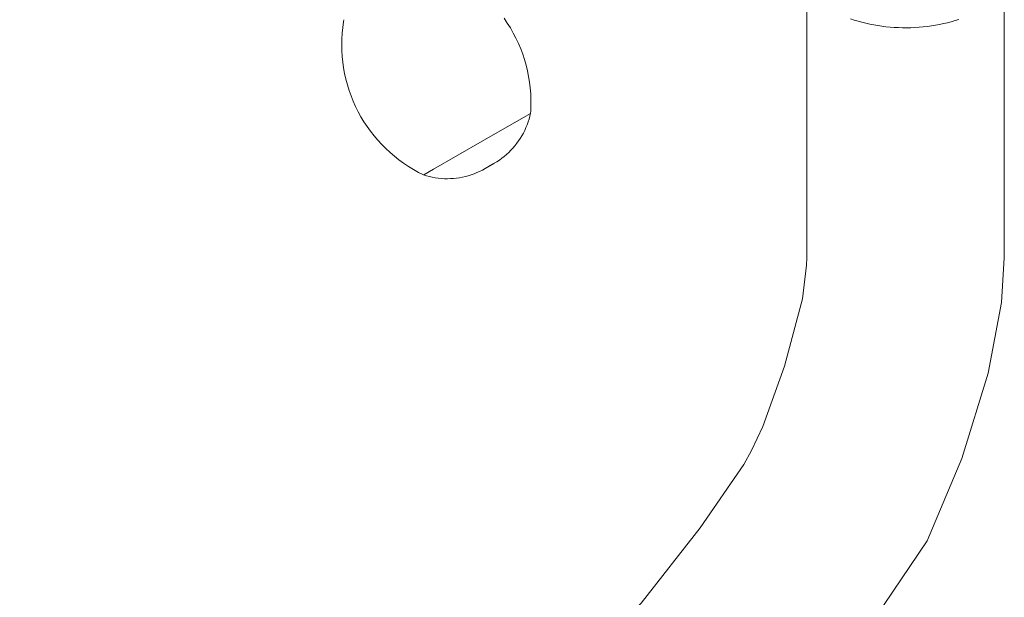
# Model space of a CAD drawing. Units: millimetres. Extents: x -12119 to -10952, y -15434 to 545.
# Drawn here: x -12047 to -11962, y -5200 to -5150 of the extents above; entities that cross this region are included whole.
import ezdxf

# ---------------------------------------------------------------- set-up
doc = ezdxf.new("R2010")
doc.units = ezdxf.units.MM
doc.layers.add('P-SANR-FIXT', color=6, linetype='Continuous', lineweight=18)

# ---------------------------------------------------------------- blocks, each defined once
blk = doc.blocks.new('01-0835-11-LLAVE MÓVIL PARED S CALIMA - 01-0835-11-2752839-Vista ortogonal')
at = {"layer": 'P-SANR-FIXT'}
for p, q in [((-11979.428, -5144.518), (-11979.428, -5170.567)), ((-11962.451, -5170.567), (-11962.451, -5144.518)), ((-12012.345, -5163.442), (-12011.52, -5162.966))]:
    blk.add_line(p, q, dxfattribs=at)
for points in [[(-11966.358, -5150.075, 0), (-11966.68, -5150.18, 0), (-11967.008, -5150.276, 0), (-11967.34, -5150.364, 0), (-11967.678, -5150.445, 0), (-11968.019, -5150.517, 0), (-11968.363, -5150.581, 0), (-11968.711, -5150.636, 0), (-11969.062, -5150.684, 0), (-11969.415, -5150.723, 0), (-11969.77, -5150.754, 0), (-11970.127, -5150.777, 0), (-11970.484, -5150.792, 0), (-11970.842, -5150.798, 0), (-11971.201, -5150.796, 0), (-11971.559, -5150.786, 0), (-11971.916, -5150.768, 0), (-11972.271, -5150.741, 0), (-11972.626, -5150.706, 0), (-11972.978, -5150.663, 0), (-11973.327, -5150.612, 0), (-11973.674, -5150.552, 0), (-11974.017, -5150.484, 0), (-11974.356, -5150.409, 0), (-11974.691, -5150.325, 0), (-11975.022, -5150.233, 0), (-11975.347, -5150.133, 0), (-11975.667, -5150.025, 0)], [(-12005.449, -5149.986, 0), (-12005.168, -5150.397, 0), (-12004.904, -5150.819, 0), (-12004.657, -5151.251, 0), (-12004.427, -5151.692, 0), (-12004.215, -5152.142, 0), (-12004.021, -5152.6, 0), (-12003.846, -5153.066, 0), (-12003.689, -5153.538, 0), (-12003.552, -5154.017, 0), (-12003.434, -5154.5, 0), (-12003.335, -5154.988, 0), (-12003.255, -5155.479, 0), (-12003.196, -5155.973, 0), (-12003.156, -5156.469, 0), (-12003.136, -5156.966, 0), (-12003.136, -5157.464, 0), (-12003.156, -5157.961, 0), (-12003.168, -5158.144, 0)], [(-12012.364, -5163.453, 0), (-12012.808, -5163.229, 0), (-12013.242, -5162.986, 0), (-12013.667, -5162.726, 0), (-12014.081, -5162.45, 0), (-12014.483, -5162.157, 0), (-12014.873, -5161.849, 0), (-12015.251, -5161.525, 0), (-12015.616, -5161.186, 0), (-12015.966, -5160.833, 0), (-12016.303, -5160.466, 0), (-12016.624, -5160.086, 0), (-12016.93, -5159.694, 0), (-12017.22, -5159.289, 0), (-12017.493, -5158.874, 0), (-12017.75, -5158.447, 0), (-12017.989, -5158.011, 0), (-12018.211, -5157.566, 0), (-12018.415, -5157.112, 0), (-12018.6, -5156.65, 0), (-12018.767, -5156.181, 0), (-12018.915, -5155.706, 0), (-12019.044, -5155.225, 0), (-12019.153, -5154.74, 0), (-12019.243, -5154.25, 0), (-12019.314, -5153.758, 0), (-12019.364, -5153.263, 0), (-12019.395, -5152.766, 0), (-12019.406, -5152.269, 0), (-12019.397, -5151.771, 0), (-12019.368, -5151.274, 0), (-12019.319, -5150.779, 0), (-12019.251, -5150.286, 0), (-12019.221, -5150.105, 0)], [(-12011.52, -5162.966, 0), (-12007.344, -5160.555, 0), (-12003.59, -5158.388, 0), (-12003.188, -5158.155, 0)], [(-12003.168, -5158.144, 0), (-12003.227, -5158.398, 0), (-12003.297, -5158.65, 0), (-12003.376, -5158.898, 0), (-12003.465, -5159.143, 0), (-12003.564, -5159.384, 0), (-12003.672, -5159.622, 0), (-12003.79, -5159.854, 0), (-12003.917, -5160.082, 0), (-12004.053, -5160.304, 0), (-12004.197, -5160.521, 0), (-12004.351, -5160.732, 0), (-12004.512, -5160.937, 0), (-12004.682, -5161.135, 0), (-12004.859, -5161.326, 0), (-12005.044, -5161.51, 0), (-12005.236, -5161.686, 0), (-12005.435, -5161.854, 0), (-12005.641, -5162.015, 0), (-12005.853, -5162.167, 0), (-12006.071, -5162.31, 0), (-12006.287, -5162.44, 0)], [(-12007.011, -5162.859, 0), (-12007.002, -5162.853, 0), (-12006.992, -5162.847, 0), (-12006.981, -5162.841, 0), (-12006.97, -5162.835, 0), (-12006.959, -5162.828, 0), (-12006.947, -5162.822, 0), (-12006.935, -5162.815, 0), (-12006.922, -5162.807, 0), (-12006.909, -5162.8, 0), (-12006.896, -5162.792, 0), (-12006.882, -5162.784, 0), (-12006.868, -5162.776, 0), (-12006.854, -5162.768, 0), (-12006.839, -5162.759, 0), (-12006.824, -5162.751, 0), (-12006.809, -5162.742, 0), (-12006.794, -5162.733, 0), (-12006.778, -5162.724, 0), (-12006.763, -5162.715, 0), (-12006.747, -5162.706, 0), (-12006.731, -5162.697, 0), (-12006.715, -5162.688, 0), (-12006.7, -5162.679, 0), (-12006.684, -5162.669, 0), (-12006.668, -5162.66, 0), (-12006.652, -5162.651, 0), (-12006.636, -5162.642, 0), (-12006.62, -5162.633, 0), (-12006.604, -5162.624, 0), (-12006.589, -5162.615, 0), (-12006.573, -5162.606, 0), (-12006.558, -5162.597, 0), (-12006.543, -5162.588, 0), (-12006.528, -5162.58, 0), (-12006.514, -5162.571, 0), (-12006.5, -5162.563, 0), (-12006.486, -5162.555, 0), (-12006.472, -5162.547, 0), (-12006.459, -5162.54, 0), (-12006.446, -5162.532, 0), (-12006.433, -5162.525, 0), (-12006.421, -5162.518, 0), (-12006.409, -5162.511, 0), (-12006.398, -5162.505, 0), (-12006.387, -5162.498, 0), (-12006.377, -5162.492, 0), (-12006.367, -5162.487, 0), (-12006.358, -5162.481, 0), (-12006.349, -5162.476, 0), (-12006.34, -5162.471, 0), (-12006.333, -5162.467, 0), (-12006.326, -5162.463, 0), (-12006.319, -5162.459, 0), (-12006.313, -5162.456, 0), (-12006.308, -5162.452, 0), (-12006.303, -5162.45, 0), (-12006.299, -5162.447, 0), (-12006.295, -5162.445, 0), (-12006.292, -5162.443, 0), (-12006.29, -5162.442, 0), (-12006.288, -5162.441, 0), (-12006.287, -5162.44, 0), (-12006.287, -5162.44, 0)], [(-12006.287, -5162.44, 0), (-12006.287, -5162.44, 0), (-12006.288, -5162.441, 0), (-12006.289, -5162.442, 0), (-12006.292, -5162.443, 0), (-12006.294, -5162.445, 0), (-12006.298, -5162.447, 0), (-12006.302, -5162.449, 0), (-12006.307, -5162.452, 0), (-12006.312, -5162.455, 0), (-12006.318, -5162.458, 0), (-12006.325, -5162.462, 0), (-12006.332, -5162.466, 0), (-12006.339, -5162.471, 0), (-12006.347, -5162.475, 0), (-12006.356, -5162.48, 0), (-12006.36, -5162.483, 0)], [(-12007.084, -5162.901, 0), (-12007.313, -5163.027, 0), (-12007.546, -5163.143, 0), (-12007.784, -5163.25, 0), (-12008.025, -5163.348, 0), (-12008.271, -5163.436, 0), (-12008.52, -5163.514, 0), (-12008.772, -5163.582, 0), (-12009.026, -5163.64, 0), (-12009.282, -5163.687, 0), (-12009.54, -5163.725, 0), (-12009.8, -5163.751, 0), (-12010.06, -5163.768, 0), (-12010.32, -5163.774, 0), (-12010.581, -5163.77, 0), (-12010.841, -5163.755, 0), (-12011.101, -5163.73, 0), (-12011.359, -5163.695, 0), (-12011.616, -5163.649, 0), (-12011.871, -5163.593, 0), (-12012.123, -5163.527, 0), (-12012.364, -5163.453, 0)], [(-12006.36, -5162.483, 0), (-12006.369, -5162.488, 0), (-12006.379, -5162.494, 0), (-12006.39, -5162.5, 0), (-12006.401, -5162.506, 0), (-12006.412, -5162.513, 0), (-12006.424, -5162.52, 0), (-12006.436, -5162.527, 0), (-12006.449, -5162.534, 0), (-12006.462, -5162.541, 0), (-12006.475, -5162.549, 0), (-12006.489, -5162.557, 0), (-12006.503, -5162.565, 0), (-12006.517, -5162.573, 0), (-12006.532, -5162.582, 0), (-12006.547, -5162.59, 0), (-12006.562, -5162.599, 0), (-12006.577, -5162.608, 0), (-12006.592, -5162.617, 0), (-12006.608, -5162.626, 0), (-12006.624, -5162.635, 0), (-12006.64, -5162.644, 0), (-12006.655, -5162.653, 0), (-12006.671, -5162.662, 0), (-12006.687, -5162.672, 0), (-12006.703, -5162.681, 0), (-12006.719, -5162.69, 0), (-12006.735, -5162.699, 0), (-12006.751, -5162.708, 0), (-12006.767, -5162.717, 0), (-12006.782, -5162.726, 0), (-12006.797, -5162.735, 0), (-12006.813, -5162.744, 0), (-12006.828, -5162.753, 0), (-12006.843, -5162.761, 0), (-12006.857, -5162.77, 0), (-12006.871, -5162.778, 0), (-12006.885, -5162.786, 0), (-12006.899, -5162.794, 0), (-12006.912, -5162.802, 0), (-12006.925, -5162.809, 0), (-12006.938, -5162.816, 0), (-12006.95, -5162.823, 0), (-12006.962, -5162.83, 0), (-12006.973, -5162.837, 0), (-12006.984, -5162.843, 0), (-12006.994, -5162.849, 0), (-12007.004, -5162.854, 0), (-12007.013, -5162.86, 0), (-12007.022, -5162.865, 0), (-12007.03, -5162.87, 0), (-12007.038, -5162.874, 0), (-12007.045, -5162.878, 0), (-12007.052, -5162.882, 0), (-12007.058, -5162.886, 0), (-12007.063, -5162.889, 0), (-12007.068, -5162.892, 0), (-12007.072, -5162.894, 0), (-12007.076, -5162.896, 0), (-12007.079, -5162.898, 0), (-12007.081, -5162.899, 0), (-12007.083, -5162.9, 0), (-12007.084, -5162.901, 0), (-12007.084, -5162.901, 0)], [(-12007.084, -5162.901, 0), (-12007.084, -5162.901, 0), (-12007.083, -5162.9, 0), (-12007.082, -5162.899, 0), (-12007.079, -5162.898, 0), (-12007.076, -5162.896, 0), (-12007.073, -5162.894, 0), (-12007.069, -5162.892, 0), (-12007.064, -5162.889, 0), (-12007.059, -5162.886, 0), (-12007.053, -5162.883, 0), (-12007.046, -5162.879, 0), (-12007.039, -5162.875, 0), (-12007.032, -5162.87, 0), (-12007.023, -5162.866, 0), (-12007.015, -5162.861, 0), (-12007.011, -5162.859, 0)], [(-12116.824, -5311.021, 0), (-12116.516, -5302.852, 0), (-12114.549, -5292.505, 0), (-12111.22, -5284.033, 0), (-12105.207, -5273.158, 0), (-12099.169, -5265.296, 0), (-12092.803, -5259.397, 0), (-12085.311, -5254.335, 0), (-12056.914, -5238.078, 0), (-11996, -5202.611, 0), (-11993.651, -5200.244, 0), (-11988.584, -5193.772, 0), (-11984.852, -5188.345, 0), (-11984.166, -5187.148, 0), (-11983.212, -5185.073, 0), (-11981.332, -5179.89, 0), (-11979.806, -5174.106, 0), (-11979.443, -5171.191, 0), (-11979.428, -5170.567, 0)], [(-12099.847, -5311.021, 0), (-12099.543, -5303.682, 0), (-12098.882, -5299.627, 0), (-12097.838, -5296.011, 0), (-12096.393, -5292.432, 0), (-12091.397, -5283.058, 0), (-12088.903, -5279.551, 0), (-12085.248, -5275.267, 0), (-12080.552, -5271.478, 0), (-12063.581, -5261.282, 0), (-11991.726, -5220.663, 0), (-11986.619, -5216.895, 0), (-11982.778, -5213.459, 0), (-11977.186, -5206.895, 0), (-11969.072, -5194.912, 0), (-11966.104, -5187.826, 0), (-11963.837, -5180.488, 0), (-11962.686, -5174.411, 0), (-11962.451, -5170.567, 0)]]:
    blk.add_polyline3d(points, dxfattribs=at)

msp = doc.modelspace()

# ---------------------------------------------------------------- block references
at = {"layer": 'P-SANR-FIXT'}
msp.add_blockref('01-0835-11-LLAVE MÓVIL PARED S CALIMA - 01-0835-11-2752839-Vista ortogonal', (0, 0), dxfattribs=at)

doc.saveas('drawing.dxf')
